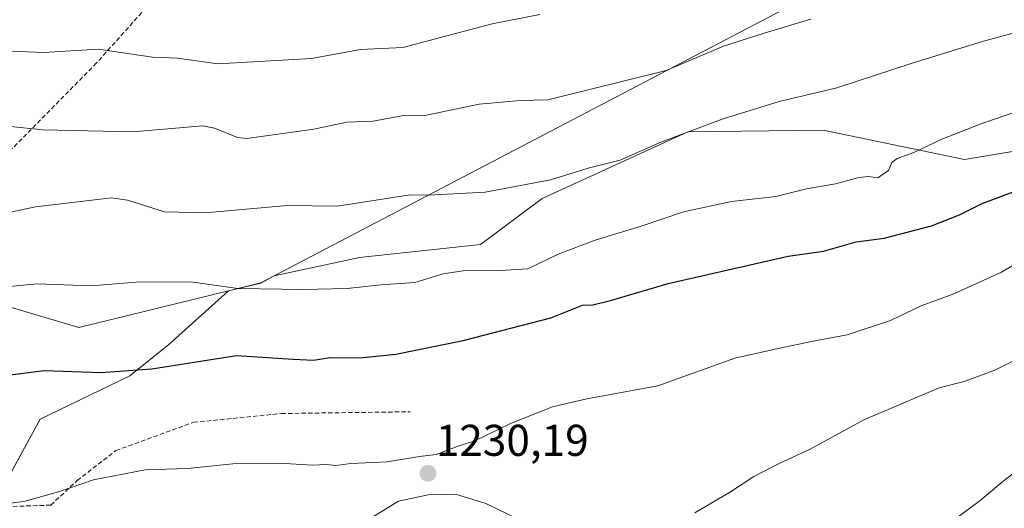
# Model space of a CAD drawing. Units: metres. Extents: x 556273 to 559693, y 4730975 to 4733317.
# Drawn here: x 558718 to 558940, y 4732415 to 4732525 of the extents above; entities that cross this region are included whole.
import ezdxf
from ezdxf.enums import TextEntityAlignment as Align

# ---------------------------------------------------------------- set-up
doc = ezdxf.new("R2010")
doc.units = ezdxf.units.M
doc.header["$MEASUREMENT"] = 0
doc.linetypes.add('TRAZOSX2', pattern=[1.5, 1, -0.5])
for name, color, linetype, lineweight in [('Arbolado forestal CxS', 92, 'Continuous', 0), ('Carátula', 7, 'Continuous', 5), ('Curva de nivel maestra', 36, 'Continuous', 30), ('Curva de nivel normal', 36, 'Continuous', 0), ('Punto de cota en terreno', 7, 'Continuous', 0), ('Roquedo CxS', 135, 'Continuous', 0), ('Rótulo de punto de cota en terreno', 19, 'Continuous', 0), ('Senda', 19, 'TRAZOSX2', 0)]:
    doc.layers.add(name, color=color, linetype=linetype, lineweight=lineweight)
doc.styles.add('Arial', font='txt', dxfattribs={"height": 0.2})

# ---------------------------------------------------------------- blocks, each defined once
blk = doc.blocks.new('*U150')
at = {"layer": 'Arbolado forestal CxS', "color": 92, "linetype": 'Continuous', "lineweight": 0}
blk.add_polyline3d([(558898.3897, 4732531.3645, 1209.2785), (558775.4329, 4732466.9613, 1220.0682), (558772.3873, 4732465.3661, 1220.5108), (558765.1357, 4732463.5977, 1221.1771), (558731.3863, 4732455.3671, 1223.402), (558613.3859, 4732490.3681, 1214.9804), (558558.8527, 4732500.9863, 1213.8438), (558535.8987, 4732505.4556, 1213.583), (558534.6701, 4732507.4401, 1213.0893), (558530.7901, 4732512.2701, 1211.8693), (558530.2901, 4732512.8501, 1211.6668), (558513.0001, 4732532.7701, 1205.3175)], dxfattribs=at)
blk = doc.blocks.new('*U151')
at = {"layer": 'Roquedo CxS', "color": 135, "linetype": 'Continuous', "lineweight": 0}
blk.add_polyline3d([(558700.9537, 4732395.0043, 1232.9711), (558722.6929, 4732434.6631, 1227.7015), (558742.9013, 4732444.4479, 1226.1387), (558751.7075, 4732451.5467, 1224.7113), (558765.1357, 4732463.5977, 1221.1771), (558772.3873, 4732465.3661, 1220.5108), (558775.4329, 4732466.9613, 1220.0682), (558794.6665, 4732471.1495, 1219.0499), (558821.9517, 4732474.0359, 1219.1539), (558835.7999, 4732484.3759, 1216.5661), (558868.6505, 4732499.4025, 1216.2172), (558899.1441, 4732499.7887, 1218.1895), (558930.9959, 4732493.2065, 1222.707), (558955.7243, 4732497.3311, 1224.061), (558972.1297, 4732506.4327, 1223.068), (558998.6955, 4732508.3635, 1225.5065), (559020.4589, 4732511.0833, 1225.7914), (559050.3831, 4732502.0153, 1228.8613), (559121.1647, 4732528.6507, 1226.7812)], dxfattribs=at)
blk = doc.blocks.new('*U155')
at = {"layer": 'Arbolado forestal CxS', "color": 92, "linetype": 'Continuous', "lineweight": 0}
for points in [[(559121.1647, 4732528.6507, 1226.7812), (559050.3831, 4732502.0153, 1228.8613), (559020.4589, 4732511.0833, 1225.7914), (558998.6955, 4732508.3635, 1225.5065), (558972.1297, 4732506.4327, 1223.068), (558955.7243, 4732497.3311, 1224.061), (558930.9959, 4732493.2065, 1222.707), (558899.1441, 4732499.7887, 1218.1895), (558868.6505, 4732499.4025, 1216.2172), (558835.7999, 4732484.3759, 1216.5661), (558821.9517, 4732474.0359, 1219.1539), (558794.6665, 4732471.1495, 1219.0499), (558775.4329, 4732466.9613, 1220.0682), (558775.4329, 4732466.9613, 1220.0682), (558898.3897, 4732531.3645, 1209.2785)], [(558613.3859, 4732490.3681, 1214.9804), (558731.3863, 4732455.3671, 1223.402), (558765.1357, 4732463.5977, 1221.1771), (558751.7075, 4732451.5467, 1224.7113), (558742.9013, 4732444.4479, 1226.1387), (558722.6929, 4732434.6631, 1227.7015), (558700.9537, 4732395.0043, 1232.9711)]]:
    blk.add_polyline3d(points, dxfattribs=at)
blk = doc.blocks.new('*U174')
at = {"layer": 'Curva de nivel normal', "color": 36, "linetype": 'Continuous', "lineweight": 0}
blk.add_polyline3d([(558944.53, 4732424.42, 1240), (558939.58, 4732420.67, 1240), (558934.51, 4732416.4, 1240), (558924.27, 4732408.76, 1240), (558914.8, 4732401.16, 1240), (558916.09, 4732400.2, 1240), (558921.23, 4732400.28, 1240), (558927.18, 4732401.1, 1240), (558933.2, 4732398.95, 1240), (558939.79, 4732397.38, 1240), (558944.73, 4732395.18, 1240)], dxfattribs=at)
blk = doc.blocks.new('5PATER')
at = {"layer": 'Carátula', "linetype": 'Continuous', "lineweight": 5}
h = blk.add_hatch(color=250, dxfattribs=at)
edge = h.paths.add_edge_path()
edge.add_ellipse((0, 0.01), major_axis=(-1.33, -1.34), ratio=0.999422, start_angle=0, end_angle=360)

msp = doc.modelspace()

# ---------------------------------------------------------------- linework, layer by layer
at = {"layer": 'Arbolado forestal CxS', "color": 92, "linetype": 'Continuous', "lineweight": 0}
for points in [[(558898.39, 4732531.36, 1209.28), (558775.43, 4732466.96, 1220.07)], [(558898.39, 4732531.36, 1209.28), (558775.43, 4732466.96, 1220.07)], [(559121.16, 4732528.65, 1226.78), (559050.38, 4732502.02, 1228.86), (559020.46, 4732511.08, 1225.79), (558998.7, 4732508.36, 1225.51), (558972.13, 4732506.43, 1223.07), (558955.72, 4732497.33, 1224.06), (558931, 4732493.21, 1222.71), (558899.14, 4732499.79, 1218.19), (558868.65, 4732499.4, 1216.22), (558835.8, 4732484.38, 1216.57), (558821.95, 4732474.04, 1219.15), (558794.67, 4732471.15, 1219.05), (558775.43, 4732466.96, 1220.07)], [(558535.9, 4732505.46, 1213.58), (558558.85, 4732500.99, 1213.84), (558613.39, 4732490.37, 1214.98), (558731.39, 4732455.37, 1223.4), (558765.14, 4732463.6, 1221.18)], [(558535.9, 4732505.46, 1213.58), (558558.85, 4732500.99, 1213.84), (558613.39, 4732490.37, 1214.98), (558731.39, 4732455.37, 1223.4), (558765.14, 4732463.6, 1221.18)], [(558775.43, 4732466.96, 1220.07), (558772.39, 4732465.37, 1220.51), (558765.14, 4732463.6, 1221.18)], [(558765.14, 4732463.6, 1221.18), (558751.71, 4732451.55, 1224.71), (558742.9, 4732444.45, 1226.14), (558722.69, 4732434.66, 1227.7), (558700.95, 4732395, 1232.97), (558683.21, 4732359.02, 1226.94), (558691.24, 4732348.7, 1227.53), (558739.37, 4732371.99, 1223.7), (558782.25, 4732397.31, 1226.4), (558796.77, 4732408.32, 1227.1), (558818.51, 4732393.95, 1224.3), (558814.24, 4732379.93, 1224.22)]]:
    msp.add_polyline3d(points, dxfattribs=at)
at = {"layer": 'Curva de nivel maestra', "color": 36, "linetype": 'Continuous', "lineweight": 30}
msp.add_polyline3d([(558714.18, 4732444.47, 1225), (558723.63, 4732445.68, 1225), (558736.34, 4732445.24, 1225), (558747.88, 4732446.02, 1225), (558766.91, 4732449, 1225), (558779.68, 4732448.2, 1225), (558784.31, 4732447.98, 1225), (558788.05, 4732448.55, 1225), (558794.7, 4732448.54, 1225), (558802.84, 4732449.34, 1225), (558818.01, 4732452.4, 1225), (558837.76, 4732457.51, 1225), (558844.91, 4732460.34, 1225), (558847.23, 4732460.46, 1225), (558851.2, 4732461.41, 1225), (558864.23, 4732465.26, 1225), (558891.23, 4732471.38, 1225), (558899.23, 4732472.57, 1225), (558906.57, 4732474.61, 1225), (558912.89, 4732475.48, 1225), (558923.56, 4732478.25, 1225), (558929.86, 4732480.76, 1225), (558934.92, 4732483.28, 1225), (558943.95, 4732486.62, 1225)], dxfattribs=at)
at = {"layer": 'Curva de nivel normal', "color": 36, "linetype": 'Continuous', "lineweight": 0}
for points in [[(558710.34, 4732517.85, 1205), (558723.55, 4732517.3, 1205), (558735.8, 4732518.08, 1205), (558748.02, 4732516.23, 1205), (558753.65, 4732516.01, 1205), (558762.72, 4732514.76, 1205), (558783.8, 4732515.95, 1205), (558794.89, 4732517.97, 1205), (558804.42, 4732518.45, 1205), (558824.51, 4732523.74, 1205), (558835.25, 4732525.86, 1205)], [(558714.3, 4732480.96, 1215), (558721.68, 4732482.54, 1215), (558738.79, 4732484.54, 1215), (558742.34, 4732484.02, 1215), (558750.72, 4732481.38, 1215), (558759.9, 4732481.17, 1215), (558778.35, 4732482.86, 1215), (558789.63, 4732482.67, 1215), (558806.08, 4732485.24, 1215), (558810.14, 4732485.14, 1215), (558823, 4732485.84, 1215), (558837.72, 4732488.61, 1215), (558846.15, 4732491.27, 1215), (558853.38, 4732493.04, 1215), (558862.57, 4732497.07, 1215), (558876.57, 4732502.34, 1215), (558889.23, 4732506.22, 1215), (558902.23, 4732509.31, 1215), (558919.18, 4732514.89, 1215), (558935.26, 4732519.83, 1215), (558945.21, 4732522.58, 1215), (558955.68, 4732526.73, 1215)], [(558716.04, 4732500.6, 1210), (558723.32, 4732499.91, 1210), (558743.61, 4732499.44, 1210), (558759.37, 4732500.76, 1210), (558762.01, 4732500.25, 1210), (558767.13, 4732498.14, 1210), (558769.24, 4732497.91, 1210), (558784.36, 4732499.99, 1210), (558791.79, 4732501.63, 1210), (558797.74, 4732501.86, 1210), (558804.56, 4732503.11, 1210), (558809.78, 4732503.16, 1210), (558821.63, 4732505.62, 1210), (558830.87, 4732506.49, 1210), (558837.05, 4732506.6, 1210), (558863.78, 4732513.23, 1210), (558876.69, 4732518.69, 1210), (558885.87, 4732521.64, 1210), (558896.36, 4732524.78, 1210)], [(558704.1, 4732463.46, 1220), (558722, 4732465.17, 1220), (558734.21, 4732464.73, 1220), (558745.21, 4732465.64, 1220), (558757.19, 4732465.53, 1220), (558767.24, 4732464.11, 1220), (558781.94, 4732463.9, 1220), (558791.85, 4732464.1, 1220), (558799.42, 4732464.95, 1220), (558807.1, 4732465.47, 1220), (558813.53, 4732467.4, 1220), (558818.01, 4732468.11, 1220), (558826.31, 4732468.22, 1220), (558832.59, 4732468.59, 1220), (558839.41, 4732471.86, 1220), (558847.79, 4732475.04, 1220), (558858.12, 4732478.15, 1220), (558867.68, 4732481.41, 1220), (558878.44, 4732483.72, 1220), (558888.45, 4732484.84, 1220), (558895.36, 4732486.56, 1220), (558901.87, 4732487.73, 1220), (558907.14, 4732489.12, 1220), (558909.34, 4732489.34, 1220), (558911.42, 4732489.08, 1220), (558913.85, 4732490.72, 1220), (558914.62, 4732492.51, 1220), (558915.78, 4732493.4, 1220), (558919.56, 4732494.79, 1220), (558925.9, 4732497.8, 1220), (558934.9, 4732501.32, 1220), (558942.74, 4732503.98, 1220)], [(558944.48, 4732470.88, 1230), (558939.29, 4732467.79, 1230), (558928.56, 4732462.94, 1230), (558921.23, 4732460.19, 1230), (558914.31, 4732456.92, 1230), (558904.54, 4732453.72, 1230), (558896.91, 4732452.26, 1230), (558888.97, 4732450.62, 1230), (558879.23, 4732448.42, 1230), (558861.86, 4732442.22, 1230), (558845.86, 4732439.24, 1230), (558838.14, 4732437.45, 1230), (558828.68, 4732433.73, 1230), (558820.63, 4732429.84, 1230), (558816.63, 4732428.53, 1230), (558811.9, 4732426.77, 1230), (558808.16, 4732426.26, 1230), (558800.92, 4732425.1, 1230), (558792.69, 4732424.73, 1230), (558789.28, 4732424.23, 1230), (558787.14, 4732424.51, 1230), (558784.13, 4732424.32, 1230), (558777.84, 4732424.74, 1230), (558766.14, 4732424.66, 1230), (558755.86, 4732423.57, 1230), (558746.35, 4732423.31, 1230), (558734.71, 4732421, 1230), (558726.81, 4732418.32, 1230), (558719.01, 4732416.17, 1230), (558712.88, 4732415.36, 1230)], [(558952.49, 4732453.09, 1235), (558937.8, 4732445.74, 1235), (558930.9, 4732443.17, 1235), (558925.23, 4732441.74, 1235), (558908.26, 4732434.51, 1235), (558896.07, 4732427.87, 1235), (558889.04, 4732424.65, 1235), (558883.52, 4732421.77, 1235), (558878.24, 4732418.34, 1235), (558870.24, 4732413.57, 1235)], [(558797.77, 4732412.74, 1230), (558803.44, 4732416.21, 1230), (558810.12, 4732417.63, 1230), (558816.26, 4732417.77, 1230), (558823.14, 4732415.72, 1230), (558835.38, 4732409.79, 1230)]]:
    msp.add_polyline3d(points, dxfattribs=at)
at = {"layer": 'Roquedo CxS', "color": 135, "linetype": 'Continuous', "lineweight": 0}
for points in [[(559121.16, 4732528.65, 1226.78), (559050.38, 4732502.02, 1228.86), (559020.46, 4732511.08, 1225.79), (558998.7, 4732508.36, 1225.51), (558972.13, 4732506.43, 1223.07), (558955.72, 4732497.33, 1224.06), (558931, 4732493.21, 1222.71), (558899.14, 4732499.79, 1218.19), (558868.65, 4732499.4, 1216.22), (558835.8, 4732484.38, 1216.57), (558821.95, 4732474.04, 1219.15), (558794.67, 4732471.15, 1219.05), (558775.43, 4732466.96, 1220.07)], [(558775.43, 4732466.96, 1220.07), (558772.39, 4732465.37, 1220.51), (558765.14, 4732463.6, 1221.18)], [(558765.14, 4732463.6, 1221.18), (558751.71, 4732451.55, 1224.71), (558742.9, 4732444.45, 1226.14), (558722.69, 4732434.66, 1227.7), (558700.95, 4732395, 1232.97), (558683.21, 4732359.02, 1226.94), (558691.24, 4732348.7, 1227.53), (558739.37, 4732371.99, 1223.7), (558782.25, 4732397.31, 1226.4), (558796.77, 4732408.32, 1227.1), (558818.51, 4732393.95, 1224.3), (558814.24, 4732379.93, 1224.22)]]:
    msp.add_polyline3d(points, dxfattribs=at)
at = {"layer": 'Senda', "color": 19, "linetype": 'TRAZOSX2', "lineweight": 0}
for points in [[(559018.02, 4732749.73), (558989.71, 4732716.07), (558973.84, 4732700.73), (558956.37, 4732686.97), (558938.38, 4732665.8), (558889.17, 4732635.11), (558852.13, 4732620.29), (558813.5, 4732600.71), (558776.46, 4732558.91), (558751.59, 4732532.98), (558735.41, 4732514.94), (558708.82, 4732487.96), (558699.69, 4732472.08), (558686.99, 4732456.21), (558665.96, 4732433.19), (558656.92, 4732422.8)], [(558656.92, 4732422.8), (558661.28, 4732421.08), (558665.74, 4732419.77), (558681.55, 4732417.07), (558690.96, 4732416.91), (558713.58, 4732414.93), (558725.09, 4732415.33), (558731.04, 4732420.88), (558739.78, 4732427.63), (558757.24, 4732433.98), (558777.08, 4732435.96), (558806.05, 4732436.36)]]:
    msp.add_lwpolyline(points, dxfattribs=at)

# ---------------------------------------------------------------- block references
at = {"layer": 'Arbolado forestal CxS', "color": 92, "linetype": 'Continuous', "lineweight": 0}
for name in ['*U150', '*U155']:
    msp.add_blockref(name, (0, 0), dxfattribs=at)
at = {"layer": 'Curva de nivel normal', "color": 36, "linetype": 'Continuous', "lineweight": 0}
msp.add_blockref('*U174', (0, 0), dxfattribs=at)
at = {"layer": 'Punto de cota en terreno', "linetype": 'Continuous', "lineweight": 0}
msp.add_blockref('5PATER', (558810.08, 4732422.48, 1230.19), dxfattribs=at)
at = {"layer": 'Roquedo CxS', "color": 135, "linetype": 'Continuous', "lineweight": 0}
msp.add_blockref('*U151', (0, 0), dxfattribs=at)

# ---------------------------------------------------------------- texts
at = {"layer": 'Rótulo de punto de cota en terreno', "color": 19, "linetype": 'Continuous', "lineweight": 0, "style": 'Arial'}
msp.add_text('1230,19', height=7, dxfattribs=at).set_placement((558811.84, 4732424.24), align=Align.BOTTOM_LEFT)

doc.saveas('drawing.dxf')
